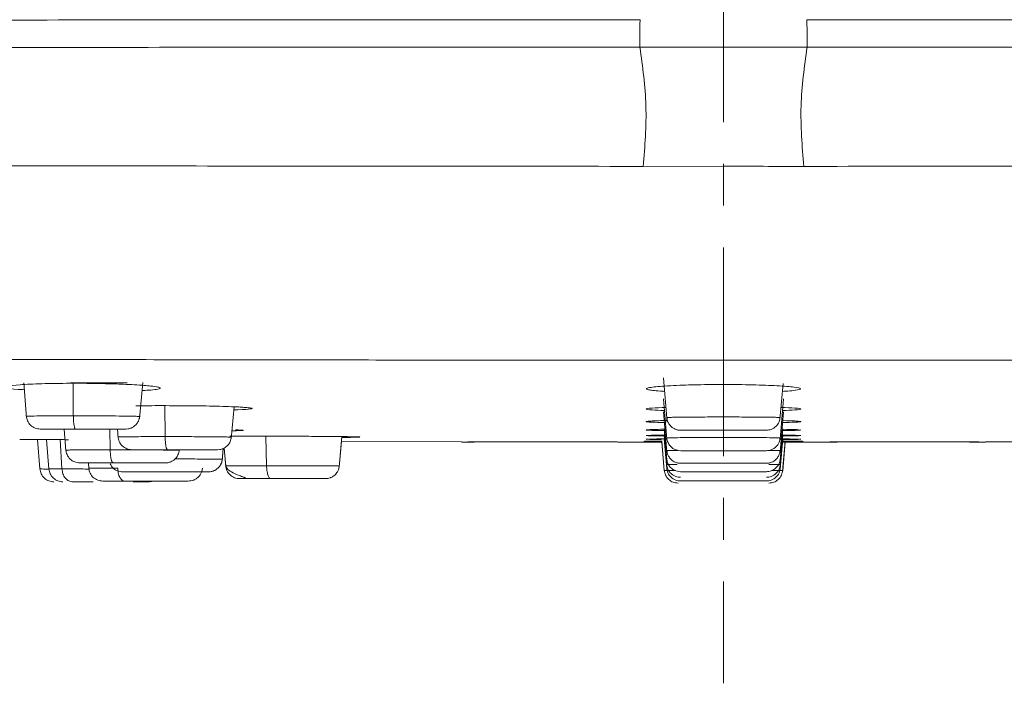
# Model space of a CAD drawing. Units: millimetres. Extents: x 995 to 2570, y 367 to 2930.
# Drawn here: x 2063 to 2099, y 1599 to 1623 of the extents above; entities that cross this region are included whole.
import ezdxf

# ---------------------------------------------------------------- set-up
doc = ezdxf.new("R2010")
doc.units = ezdxf.units.MM
doc.linetypes.add('CENTER', pattern=[0.6, 0.375, -0.075, 0.075, -0.075])
doc.layers.add('center line', color=7, linetype='CENTER', lineweight=15)
doc.layers.add('contour line', color=7, linetype='Continuous', lineweight=20)

msp = doc.modelspace()

# ---------------------------------------------------------------- linework, layer by layer
at = {"layer": 'center line', "lineweight": 15, "ltscale": 20}
msp.add_line((2088.681, 1686.617), (2088.681, 1598.962), dxfattribs=at)
at = {"layer": 'contour line', "linetype": 'ByBlock', "lineweight": 15, "ltscale": 2}
for p, q in [((2088.681, 1621.81), (2085.681, 1621.809)), ((2088.681, 1621.81), (2091.682, 1621.809)), ((2085.801, 1617.526), (2088.681, 1617.527)), ((2086.525, 1609.926), (2086.663, 1608.344)), ((2063.563, 1609.75), (2063.664, 1608.495)), ((2065.345, 1608.568), (2065.336, 1609.754)), ((2067.717, 1608.464), (2067.841, 1609.769)), ((2090.708, 1608.438), (2090.821, 1609.726)), ((2086.525, 1609.173), (2086.652, 1607.719)), ((2090.711, 1607.719), (2090.838, 1609.173)), ((2068.641, 1607.821), (2068.632, 1608.933)), ((2071.012, 1607.738), (2071.12, 1608.889)), ((2086.525, 1608.71), (2086.65, 1607.279)), ((2090.712, 1607.279), (2090.838, 1608.71)), ((2065.016, 1608.09), (2065.08, 1607.305)), ((2066.668, 1607.347), (2066.658, 1608.09)), ((2066.927, 1608.09), (2066.954, 1607.762)), ((2067.306, 1608.098), (2067.226, 1608.09)), ((2071.165, 1608.063), (2071.316, 1608.058)), ((2085.973, 1608.066), (2086.035, 1608.071)), ((2085.98, 1608.37), (2086.044, 1608.376)), ((2086.551, 1608.085), (2086.647, 1606.991)), ((2087.147, 1608.048), (2087.058, 1608.056)), ((2090.714, 1606.967), (2090.812, 1608.084)), ((2091.315, 1608.377), (2091.384, 1608.369)), ((2091.355, 1608.069), (2091.391, 1608.066)), ((2064.147, 1606.659), (2064.064, 1607.717)), ((2064.383, 1607.716), (2064.468, 1606.655)), ((2064.937, 1606.659), (2064.874, 1607.712)), ((2072.282, 1606.772), (2072.259, 1607.836)), ((2074.887, 1606.727), (2074.986, 1607.822)), ((2086.21, 1607.721), (2086.458, 1607.719)), ((2086.55, 1607.876), (2086.644, 1606.802)), ((2086.551, 1607.738), (2086.644, 1606.671)), ((2090.717, 1606.779), (2090.813, 1607.876)), ((2090.717, 1606.648), (2090.812, 1607.737)), ((2091.064, 1607.72), (2090.799, 1607.718)), ((2070.6, 1607.355), (2070.52, 1607.347)), ((2070.688, 1606.952), (2070.728, 1607.394)), ((2070.69, 1606.976), (2070.728, 1607.394)), ((2070.759, 1607.411), (2070.817, 1606.731)), ((2070.759, 1607.411), (2070.815, 1606.759)), ((2074.887, 1606.728), (2074.97, 1607.645)), ((2079.28, 1607.628), (2074.97, 1607.645)), ((2079.28, 1607.625), (2079.557, 1607.624)), ((2086.466, 1607.626), (2084.864, 1607.628)), ((2086.464, 1607.656), (2086.557, 1606.593)), ((2086.466, 1607.626), (2086.557, 1606.593)), ((2090.804, 1606.571), (2090.899, 1607.656)), ((2090.806, 1606.593), (2090.897, 1607.626)), ((2090.858, 1607.626), (2092.499, 1607.628)), ((2097.806, 1607.624), (2098.083, 1607.625)), ((2098.083, 1607.628), (2102.393, 1607.645)), ((2087.146, 1607.316), (2087.057, 1607.324)), ((2065.885, 1606.877), (2065.902, 1606.677)), ((2068.733, 1606.885), (2068.649, 1606.877)), ((2087.145, 1606.863), (2087.059, 1606.871)), ((2090.304, 1606.871), (2090.218, 1606.863)), ((2071.379, 1606.312), (2071.313, 1606.311)), ((2087.144, 1606.561), (2086.971, 1606.594))]:
    msp.add_line(p, q, dxfattribs=at)
for points, knots in [([(1995.041, 1622.739), (1995.06, 1622.74), (1995.099, 1622.742), (1995.523, 1622.753), (1996.291, 1622.763), (1997.394, 1622.768), (1998.658, 1622.771), (2000.436, 1622.77), (2002.577, 1622.768), (2004.945, 1622.764), (2007.253, 1622.761), (2010.083, 1622.757), (2013.541, 1622.753), (2017.705, 1622.751), (2022.561, 1622.75), (2028.028, 1622.751), (2034.585, 1622.754), (2042.22, 1622.76), (2050.794, 1622.768), (2060.929, 1622.778), (2072.58, 1622.789), (2081.321, 1622.792), (2085.687, 1622.793)], [0, 0, 0, 0, 0.093231, 0.18647, 0.279729, 0.334617, 0.389466, 0.444359, 0.499486, 0.530757, 0.561938, 0.593207, 0.624744, 0.656224, 0.687706, 0.718969, 0.750459, 0.792079, 0.833742, 0.875506, 0.937809, 1, 1, 1, 1]), ([(2085.681, 1621.809), (2085.682, 1621.922), (2085.682, 1622.152), (2085.683, 1622.462), (2085.685, 1622.694), (2085.686, 1622.76), (2085.687, 1622.793)], [0, 0, 0, 0, 0.243789, 0.500002, 0.756213, 1, 1, 1, 1]), ([(2091.682, 1621.809), (2091.681, 1621.922), (2091.681, 1622.153), (2091.68, 1622.461), (2091.678, 1622.697), (2091.677, 1622.762), (2091.676, 1622.793)], [0, 0, 0, 0, 0.2423251, 0.5000018, 0.7576775, 1, 1, 1, 1]), ([(2182.322, 1622.739), (2182.302, 1622.74), (2182.264, 1622.742), (2181.84, 1622.753), (2181.072, 1622.763), (2179.969, 1622.768), (2178.705, 1622.771), (2176.927, 1622.77), (2174.786, 1622.768), (2172.418, 1622.764), (2170.109, 1622.761), (2167.28, 1622.757), (2163.822, 1622.753), (2159.658, 1622.751), (2154.802, 1622.75), (2149.335, 1622.751), (2142.778, 1622.754), (2135.143, 1622.76), (2126.569, 1622.768), (2116.434, 1622.778), (2104.783, 1622.789), (2096.042, 1622.792), (2091.676, 1622.793)], [0, 0, 0, 0, 0.093231, 0.18647, 0.279729, 0.334617, 0.389466, 0.444359, 0.499486, 0.530757, 0.561938, 0.593207, 0.624744, 0.656224, 0.687706, 0.718969, 0.750459, 0.792079, 0.833742, 0.875506, 0.937809, 1, 1, 1, 1]), ([(2085.681, 1621.809), (2081.305, 1621.808), (2072.535, 1621.805), (2060.835, 1621.792), (2050.634, 1621.78), (2041.975, 1621.771), (2034.243, 1621.764), (2027.581, 1621.76), (2022.015, 1621.758), (2017.069, 1621.759), (2012.834, 1621.763), (2009.327, 1621.767), (2006.465, 1621.771), (2004.137, 1621.775), (2001.604, 1621.78), (1999.292, 1621.783), (1997.409, 1621.782), (1996.13, 1621.779), (1995.271, 1621.772), (1994.714, 1621.764), (1994.381, 1621.756), (1994.204, 1621.75), (1994.187, 1621.749), (1994.179, 1621.749)], [0, 0, 0, 0, 0.06195, 0.124119, 0.1659, 0.207677, 0.249572, 0.281376, 0.31302, 0.344903, 0.376742, 0.408557, 0.440013, 0.471302, 0.502617, 0.565183, 0.627371, 0.689468, 0.75159, 0.813738, 0.875845, 0.937927, 1, 1, 1, 1]), ([(2085.681, 1621.809), (2085.779, 1621.106), (2085.975, 1619.682), (2085.859, 1618.25), (2085.801, 1617.526)], [0, 0, 0, 0, 0.494609, 1, 1, 1, 1]), ([(2091.682, 1621.809), (2091.584, 1621.106), (2091.388, 1619.682), (2091.504, 1618.25), (2091.562, 1617.526)], [0, 0, 0, 0, 0.494609, 1, 1, 1, 1]), ([(2091.682, 1621.809), (2096.058, 1621.808), (2104.828, 1621.805), (2116.528, 1621.792), (2126.728, 1621.78), (2135.387, 1621.771), (2143.12, 1621.764), (2149.782, 1621.76), (2155.348, 1621.758), (2160.294, 1621.76), (2164.529, 1621.763), (2168.036, 1621.767), (2170.898, 1621.771), (2173.226, 1621.775), (2175.759, 1621.78), (2178.071, 1621.783), (2179.954, 1621.782), (2181.233, 1621.779), (2182.092, 1621.772), (2182.649, 1621.764), (2182.982, 1621.756), (2183.158, 1621.75), (2183.176, 1621.749), (2183.184, 1621.749)], [0, 0, 0, 0, 0.0619503, 0.1241194, 0.1658916, 0.2076777, 0.2495717, 0.2813764, 0.3130202, 0.3449033, 0.3767419, 0.4085566, 0.4400132, 0.4713017, 0.5026164, 0.5651833, 0.6273706, 0.6894681, 0.7515896, 0.8137383, 0.8758447, 0.937927, 1, 1, 1, 1]), ([(1994.179, 1617.281), (1994.186, 1617.281), (1994.202, 1617.281), (1994.364, 1617.281), (1994.667, 1617.283), (1995.171, 1617.287), (1995.945, 1617.296), (1997.095, 1617.313), (1998.786, 1617.34), (2000.864, 1617.376), (2003.159, 1617.415), (2005.307, 1617.449), (2008.004, 1617.487), (2011.42, 1617.526), (2015.723, 1617.561), (2020.96, 1617.587), (2026.978, 1617.598), (2033.453, 1617.597), (2040.101, 1617.589), (2046.766, 1617.579), (2053.403, 1617.566), (2062.129, 1617.551), (2072.929, 1617.532), (2081.532, 1617.528), (2085.801, 1617.526)], [0, 0, 0, 0, 0.0594837, 0.1190451, 0.1787204, 0.238569, 0.2986143, 0.3589122, 0.4197039, 0.4815283, 0.5129787, 0.5447719, 0.5771935, 0.6106969, 0.6451614, 0.6802683, 0.7152398, 0.7496177, 0.7828546, 0.8151807, 0.8469799, 0.8782996, 0.9396193, 1, 1, 1, 1]), ([(2183.184, 1617.281), (2183.176, 1617.281), (2183.161, 1617.281), (2182.999, 1617.281), (2182.696, 1617.283), (2182.192, 1617.287), (2181.418, 1617.296), (2180.268, 1617.313), (2178.577, 1617.34), (2176.499, 1617.376), (2174.204, 1617.415), (2172.056, 1617.449), (2169.359, 1617.487), (2165.942, 1617.526), (2161.64, 1617.561), (2156.403, 1617.587), (2150.385, 1617.598), (2143.91, 1617.597), (2137.262, 1617.589), (2130.597, 1617.578), (2123.96, 1617.567), (2115.234, 1617.551), (2104.434, 1617.532), (2095.831, 1617.528), (2091.562, 1617.526)], [0, 0, 0, 0, 0.059484, 0.119045, 0.178721, 0.238569, 0.298615, 0.358912, 0.419704, 0.481529, 0.512979, 0.544772, 0.577194, 0.610697, 0.645162, 0.680269, 0.71524, 0.749618, 0.782855, 0.815181, 0.846979, 0.8783, 0.939619, 1, 1, 1, 1]), ([(2091.562, 1617.526), (2091.082, 1617.526), (2090.122, 1617.527), (2089.161, 1617.527), (2088.681, 1617.527)], [0, 0, 0, 0, 0.500209, 1, 1, 1, 1]), ([(2000.209, 1610.348), (2000.218, 1610.348), (2000.234, 1610.348), (2000.401, 1610.348), (2000.715, 1610.349), (2001.239, 1610.353), (2002.043, 1610.361), (2003.238, 1610.377), (2004.99, 1610.403), (2007.136, 1610.437), (2009.491, 1610.475), (2011.661, 1610.507), (2014.344, 1610.544), (2017.668, 1610.58), (2021.754, 1610.612), (2026.605, 1610.632), (2032.106, 1610.639), (2038.669, 1610.635), (2046.236, 1610.622), (2054.665, 1610.607), (2063.165, 1610.591), (2071.678, 1610.579), (2080.182, 1610.565), (2085.849, 1610.568), (2088.681, 1610.569)], [0, 0, 0, 0, 0.062107, 0.124223, 0.186363, 0.248549, 0.310743, 0.37291, 0.435145, 0.497707, 0.529027, 0.560272, 0.591613, 0.623339, 0.655042, 0.686893, 0.718562, 0.750277, 0.792076, 0.833891, 0.875636, 0.917152, 0.9586, 1, 1, 1, 1]), ([(2177.154, 1610.348), (2177.145, 1610.348), (2177.129, 1610.348), (2176.962, 1610.348), (2176.648, 1610.349), (2176.124, 1610.353), (2175.32, 1610.361), (2174.125, 1610.377), (2172.373, 1610.403), (2170.226, 1610.437), (2167.872, 1610.475), (2165.702, 1610.507), (2163.019, 1610.544), (2159.695, 1610.58), (2155.609, 1610.612), (2150.758, 1610.632), (2145.257, 1610.639), (2138.694, 1610.635), (2131.127, 1610.622), (2122.698, 1610.607), (2114.198, 1610.591), (2105.685, 1610.579), (2097.181, 1610.565), (2091.514, 1610.568), (2088.681, 1610.569)], [0, 0, 0, 0, 0.062107, 0.124223, 0.186363, 0.248549, 0.310743, 0.37291, 0.435145, 0.497707, 0.529027, 0.560272, 0.591613, 0.623339, 0.655042, 0.686893, 0.718562, 0.750277, 0.792076, 0.833891, 0.875636, 0.917152, 0.9586, 1, 1, 1, 1]), ([(2065.228, 1609.736), (2064.878, 1609.732), (2064.178, 1609.725), (2063.381, 1609.686), (2062.925, 1609.632), (2062.915, 1609.573), (2063.167, 1609.528), (2063.505, 1609.509), (2063.583, 1609.505)], [0, 0, 0, 0, 0.188608, 0.377214, 0.565862, 0.754555, 0.94326, 1, 1, 1, 1]), ([(2067.813, 1609.475), (2067.891, 1609.479), (2068.114, 1609.491), (2068.362, 1609.518), (2068.491, 1609.551), (2068.458, 1609.581), (2068.355, 1609.608), (2068.178, 1609.633), (2067.783, 1609.669), (2067.374, 1609.693), (2066.937, 1609.71), (2066.619, 1609.72), (2066.199, 1609.729), (2065.85, 1609.734), (2065.536, 1609.736), (2065.373, 1609.736), (2065.228, 1609.736)], [0, 0, 0, 0, 0.0532331, 0.1514652, 0.2685792, 0.348995, 0.3925499, 0.4925315, 0.5582742, 0.7070934, 0.7338753, 0.7797609, 0.8605295, 0.9267553, 0.9352118, 1, 1, 1, 1]), ([(2065.249, 1609.754), (2065.462, 1609.754), (2065.882, 1609.755), (2066.491, 1609.751), (2066.967, 1609.746), (2067.196, 1609.748), (2067.278, 1609.748)], [0, 0, 0, 0, 0.292239, 0.575338, 0.84847, 1, 1, 1, 1]), ([(2088.681, 1609.692), (2088.313, 1609.69), (2087.807, 1609.687), (2087.326, 1609.672), (2087.169, 1609.666), (2087.126, 1609.664), (2086.956, 1609.658), (2086.664, 1609.643), (2086.312, 1609.618), (2086.043, 1609.587), (2085.917, 1609.557), (2085.904, 1609.525), (2085.992, 1609.499), (2086.2, 1609.472), (2086.4, 1609.456), (2086.535, 1609.447), (2086.556, 1609.446), (2086.567, 1609.446)], [0, 0, 0, 0, 0.174743, 0.239854, 0.257314, 0.263791, 0.264689, 0.355751, 0.446138, 0.536534, 0.647691, 0.715328, 0.817432, 0.893521, 0.984339, 0.992546, 1, 1, 1, 1]), ([(2088.681, 1609.692), (2089.037, 1609.69), (2089.743, 1609.685), (2090.654, 1609.649), (2091.288, 1609.599), (2091.524, 1609.539), (2091.348, 1609.491), (2091.053, 1609.461), (2090.863, 1609.451), (2090.796, 1609.447)], [0, 0, 0, 0, 0.169971, 0.336813, 0.510832, 0.686699, 0.861631, 0.951211, 1, 1, 1, 1]), ([(2068.525, 1608.933), (2068.364, 1608.933), (2068.036, 1608.932), (2067.743, 1608.928), (2067.594, 1608.926)], [0, 0, 0, 0, 0.48775, 1, 1, 1, 1]), ([(2071.503, 1608.867), (2071.454, 1608.871), (2071.294, 1608.888), (2070.621, 1608.911), (2069.622, 1608.931), (2068.89, 1608.932), (2068.525, 1608.933)], [0, 0, 0, 0, 0.12515, 0.416854, 0.708496, 1, 1, 1, 1]), ([(2071.11, 1608.782), (2071.159, 1608.783), (2071.477, 1608.79), (2071.735, 1608.814), (2071.827, 1608.843), (2071.589, 1608.86), (2071.503, 1608.867)], [0, 0, 0, 0, 0.066052, 0.429295, 0.79257, 1, 1, 1, 1]), ([(2071.503, 1608.868), (2071.582, 1608.86), (2071.682, 1608.85), (2071.662, 1608.854), (2071.658, 1608.855)], [0, 0, 0, 0, 0.801722, 1, 1, 1, 1]), ([(2086.617, 1608.869), (2086.431, 1608.861), (2086.019, 1608.844), (2085.851, 1608.812), (2086.01, 1608.781), (2086.397, 1608.766), (2086.561, 1608.76)], [0, 0, 0, 0, 0.232252, 0.513302, 0.794327, 1, 1, 1, 1]), ([(2090.746, 1608.869), (2090.932, 1608.861), (2091.343, 1608.844), (2091.511, 1608.812), (2091.352, 1608.781), (2090.965, 1608.766), (2090.802, 1608.76)], [0, 0, 0, 0, 0.232122, 0.513411, 0.794667, 1, 1, 1, 1]), ([(2063.658, 1608.572), (2063.667, 1608.511), (2063.685, 1608.384), (2063.802, 1608.222), (2063.968, 1608.11), (2064.096, 1608.097), (2064.157, 1608.09)], [0, 0, 0, 0, 0.240233, 0.499537, 0.759103, 1, 1, 1, 1]), ([(2065.345, 1608.568), (2065.104, 1608.568), (2064.728, 1608.567), (2064.302, 1608.565), (2063.968, 1608.561), (2063.751, 1608.557), (2063.654, 1608.553), (2063.669, 1608.551), (2063.672, 1608.55)], [0, 0, 0, 0, 0.262696, 0.409585, 0.562099, 0.793511, 0.947125, 1, 1, 1, 1]), ([(2067.711, 1608.543), (2067.711, 1608.544), (2067.709, 1608.547), (2067.571, 1608.551), (2067.306, 1608.557), (2066.936, 1608.561), (2066.496, 1608.565), (2065.985, 1608.567), (2065.595, 1608.568), (2065.345, 1608.568)], [0, 0, 0, 0, 0.0988703, 0.2414809, 0.3645526, 0.5497288, 0.6720342, 0.7897245, 1, 1, 1, 1]), ([(2065.43, 1608.09), (2065.42, 1608.096), (2065.398, 1608.11), (2065.37, 1608.22), (2065.35, 1608.381), (2065.347, 1608.507), (2065.346, 1608.568)], [0, 0, 0, 0, 0.240693, 0.500031, 0.759352, 1, 1, 1, 1]), ([(2067.315, 1608.098), (2067.351, 1608.107), (2067.417, 1608.123), (2067.518, 1608.179), (2067.611, 1608.261), (2067.699, 1608.395), (2067.716, 1608.507), (2067.726, 1608.572)], [0, 0, 0, 0, 0.161462, 0.302653, 0.507967, 0.708673, 1, 1, 1, 1]), ([(2086.647, 1608.531), (2086.657, 1608.465), (2086.674, 1608.354), (2086.762, 1608.22), (2086.855, 1608.137), (2086.956, 1608.081), (2087.022, 1608.065), (2087.058, 1608.056)], [0, 0, 0, 0, 0.291557, 0.492422, 0.697765, 0.838807, 1, 1, 1, 1]), ([(2088.681, 1608.526), (2088.421, 1608.526), (2088.025, 1608.526), (2087.553, 1608.523), (2087.167, 1608.519), (2086.871, 1608.515), (2086.683, 1608.51), (2086.661, 1608.506), (2086.649, 1608.504)], [0, 0, 0, 0, 0.244367, 0.370924, 0.500042, 0.710309, 0.845625, 1, 1, 1, 1]), ([(2088.681, 1608.526), (2088.936, 1608.526), (2089.329, 1608.526), (2089.803, 1608.523), (2090.191, 1608.519), (2090.489, 1608.516), (2090.68, 1608.51), (2090.702, 1608.506), (2090.714, 1608.504)], [0, 0, 0, 0, 0.238403, 0.368256, 0.499628, 0.706668, 0.842953, 1, 1, 1, 1]), ([(2090.216, 1608.048), (2090.278, 1608.055), (2090.406, 1608.069), (2090.572, 1608.18), (2090.688, 1608.342), (2090.707, 1608.469), (2090.715, 1608.53)], [0, 0, 0, 0, 0.240898, 0.500463, 0.759766, 1, 1, 1, 1]), ([(2065.43, 1608.09), (2065.289, 1608.09), (2064.97, 1608.09), (2064.61, 1608.09), (2064.361, 1608.09), (2064.222, 1608.09), (2064.151, 1608.09), (2064.164, 1608.09), (2064.166, 1608.09)], [0, 0, 0, 0, 0.203238, 0.460238, 0.616857, 0.773724, 0.949094, 1, 1, 1, 1]), ([(2067.217, 1608.09), (2067.216, 1608.09), (2067.214, 1608.09), (2067.109, 1608.09), (2066.922, 1608.09), (2066.678, 1608.09), (2066.336, 1608.09), (2065.904, 1608.09), (2065.575, 1608.09), (2065.43, 1608.09)], [0, 0, 0, 0, 0.096115, 0.237049, 0.378192, 0.504055, 0.630129, 0.83667, 1, 1, 1, 1]), ([(2071.039, 1608.029), (2071.044, 1608.029), (2071.29, 1608.032), (2071.438, 1608.042), (2071.475, 1608.053), (2071.232, 1608.06), (2071.165, 1608.062)], [0, 0, 0, 0, 0.008057, 0.423703, 0.839376, 1, 1, 1, 1]), ([(2086.044, 1608.375), (2085.985, 1608.37), (2085.834, 1608.358), (2086.017, 1608.341), (2086.398, 1608.331), (2086.559, 1608.327)], [0, 0, 0, 0, 0.270356, 0.692457, 1, 1, 1, 1]), ([(2086.035, 1608.071), (2086.007, 1608.07), (2085.91, 1608.066), (2085.892, 1608.058), (2086.007, 1608.047), (2086.393, 1608.04), (2086.555, 1608.038)], [0, 0, 0, 0, 0.086073, 0.290589, 0.703079, 1, 1, 1, 1]), ([(2086.62, 1608.086), (2086.618, 1608.086), (2086.467, 1608.084), (2086.229, 1608.079), (2086.103, 1608.074), (2086.035, 1608.071)], [0, 0, 0, 0, 0.006354, 0.469432, 1, 1, 1, 1]), ([(2086.678, 1608.4), (2086.449, 1608.395), (2086.13, 1608.387), (2086.063, 1608.377), (2086.044, 1608.375)], [0, 0, 0, 0, 0.721048, 1, 1, 1, 1]), ([(2088.681, 1608.048), (2088.536, 1608.048), (2088.207, 1608.048), (2087.806, 1608.048), (2087.506, 1608.048), (2087.31, 1608.048), (2087.173, 1608.048), (2087.156, 1608.048), (2087.147, 1608.048)], [0, 0, 0, 0, 0.180698, 0.409201, 0.548448, 0.687928, 0.843848, 1, 1, 1, 1]), ([(2090.216, 1608.048), (2090.207, 1608.048), (2090.19, 1608.048), (2090.053, 1608.048), (2089.857, 1608.048), (2089.558, 1608.048), (2089.156, 1608.048), (2088.827, 1608.048), (2088.682, 1608.048)], [0, 0, 0, 0, 0.155686, 0.311864, 0.451153, 0.590662, 0.819237, 1, 1, 1, 1]), ([(2091.315, 1608.375), (2091.376, 1608.37), (2091.53, 1608.359), (2091.346, 1608.341), (2090.965, 1608.331), (2090.804, 1608.327)], [0, 0, 0, 0, 0.275403, 0.694558, 1, 1, 1, 1]), ([(2091.455, 1608.061), (2091.425, 1608.056), (2091.371, 1608.047), (2090.977, 1608.04), (2090.808, 1608.037)], [0, 0, 0, 0, 0.571146, 1, 1, 1, 1]), ([(2090.81, 1608.396), (2090.986, 1608.392), (2091.246, 1608.386), (2091.298, 1608.378), (2091.315, 1608.375)], [0, 0, 0, 0, 0.677306, 1, 1, 1, 1]), ([(2090.831, 1608.084), (2090.994, 1608.081), (2091.28, 1608.076), (2091.332, 1608.07), (2091.355, 1608.068)], [0, 0, 0, 0, 0.571628, 1, 1, 1, 1]), ([(2063.793, 1607.72), (2063.693, 1607.721), (2063.459, 1607.723), (2063.434, 1607.723), (2063.42, 1607.723)], [0, 0, 0, 0, 0.4278167, 1, 1, 1, 1]), ([(2063.756, 1607.72), (2063.818, 1607.72), (2063.906, 1607.719), (2064.199, 1607.716), (2064.286, 1607.715)], [0, 0, 0, 0, 0.703336, 1, 1, 1, 1]), ([(2064.377, 1607.716), (2064.259, 1607.717), (2064.029, 1607.719), (2063.775, 1607.721), (2063.774, 1607.721), (2063.774, 1607.72)], [0, 0, 0, 0, 0.303748, 0.594365, 1, 1, 1, 1]), ([(2065.171, 1607.71), (2065.09, 1607.711), (2064.975, 1607.712), (2064.698, 1607.714), (2064.525, 1607.715), (2064.377, 1607.716)], [0, 0, 0, 0, 0.2654042, 0.3723419, 1, 1, 1, 1]), ([(2066.949, 1607.825), (2066.958, 1607.765), (2066.977, 1607.638), (2067.094, 1607.478), (2067.26, 1607.368), (2067.387, 1607.354), (2067.448, 1607.347)], [0, 0, 0, 0, 0.240354, 0.499554, 0.759005, 1, 1, 1, 1]), ([(2068.641, 1607.821), (2068.4, 1607.821), (2068.023, 1607.821), (2067.597, 1607.818), (2067.261, 1607.816), (2067.042, 1607.812), (2066.946, 1607.809), (2066.96, 1607.807), (2066.963, 1607.807)], [0, 0, 0, 0, 0.262294, 0.409053, 0.561513, 0.792915, 0.946234, 1, 1, 1, 1]), ([(2071.005, 1607.801), (2071.004, 1607.802), (2071.004, 1607.804), (2070.867, 1607.808), (2070.603, 1607.812), (2070.233, 1607.816), (2069.793, 1607.818), (2069.282, 1607.821), (2068.892, 1607.821), (2068.641, 1607.821)], [0, 0, 0, 0, 0.097788, 0.240138, 0.363238, 0.549208, 0.67132, 0.78909, 1, 1, 1, 1]), ([(2068.725, 1607.347), (2068.715, 1607.354), (2068.694, 1607.367), (2068.666, 1607.476), (2068.647, 1607.635), (2068.643, 1607.761), (2068.642, 1607.821)], [0, 0, 0, 0, 0.240792, 0.50002, 0.759237, 1, 1, 1, 1]), ([(2070.609, 1607.355), (2070.644, 1607.364), (2070.71, 1607.38), (2070.811, 1607.435), (2070.903, 1607.517), (2070.992, 1607.65), (2071.009, 1607.76), (2071.02, 1607.825)], [0, 0, 0, 0, 0.161521, 0.302687, 0.507893, 0.70854, 1, 1, 1, 1]), ([(2072.079, 1607.836), (2071.722, 1607.836), (2071.289, 1607.836), (2071.017, 1607.834), (2070.968, 1607.833)], [0, 0, 0, 0, 0.823037, 1, 1, 1, 1]), ([(2074.983, 1607.792), (2075.091, 1607.793), (2075.315, 1607.795), (2075.527, 1607.799), (2075.67, 1607.804), (2075.585, 1607.812), (2075.174, 1607.82), (2074.671, 1607.825), (2074.2, 1607.829), (2073.674, 1607.832), (2072.956, 1607.835), (2072.425, 1607.836), (2072.079, 1607.836)], [0, 0, 0, 0, 0.076183, 0.157256, 0.236645, 0.384121, 0.531597, 0.610986, 0.69206, 0.773134, 0.852523, 1, 1, 1, 1]), ([(2072.083, 1607.836), (2072.28, 1607.836), (2072.653, 1607.836), (2073.304, 1607.834), (2073.942, 1607.831), (2074.538, 1607.827), (2075.018, 1607.822), (2075.374, 1607.817), (2075.556, 1607.809), (2075.556, 1607.812), (2075.556, 1607.812)], [0, 0, 0, 0, 0.12882, 0.243684, 0.413665, 0.54729, 0.684483, 0.832566, 0.985087, 1, 1, 1, 1]), ([(2085.939, 1607.73), (2085.924, 1607.729), (2085.885, 1607.727), (2085.958, 1607.724), (2086.127, 1607.722), (2086.21, 1607.721)], [0, 0, 0, 0, 0.2585716, 0.6390235, 1, 1, 1, 1]), ([(2086.57, 1607.875), (2086.449, 1607.874), (2086.193, 1607.871), (2085.964, 1607.865), (2085.876, 1607.859), (2085.964, 1607.853), (2086.189, 1607.848), (2086.439, 1607.845), (2086.553, 1607.844)], [0, 0, 0, 0, 0.153446, 0.325945, 0.503753, 0.68156, 0.854059, 1, 1, 1, 1]), ([(2086.659, 1607.738), (2086.617, 1607.738), (2086.427, 1607.737), (2086.173, 1607.735), (2086.066, 1607.733), (2086.01, 1607.731)], [0, 0, 0, 0, 0.118488, 0.543199, 1, 1, 1, 1]), ([(2086.646, 1607.794), (2086.656, 1607.729), (2086.674, 1607.618), (2086.762, 1607.486), (2086.855, 1607.404), (2086.956, 1607.349), (2087.022, 1607.332), (2087.057, 1607.324)], [0, 0, 0, 0, 0.291698, 0.492511, 0.697747, 0.838758, 1, 1, 1, 1]), ([(2088.681, 1607.79), (2088.432, 1607.789), (2088.043, 1607.789), (2087.567, 1607.787), (2087.174, 1607.784), (2086.874, 1607.781), (2086.682, 1607.776), (2086.66, 1607.774), (2086.648, 1607.772)], [0, 0, 0, 0, 0.233456, 0.364079, 0.499777, 0.705737, 0.842199, 1, 1, 1, 1]), ([(2088.681, 1607.79), (2088.936, 1607.79), (2089.33, 1607.789), (2089.804, 1607.787), (2090.191, 1607.784), (2090.495, 1607.781), (2090.669, 1607.777), (2090.736, 1607.774), (2090.715, 1607.772), (2090.715, 1607.772)], [0, 0, 0, 0, 0.238249, 0.368039, 0.499374, 0.706194, 0.842384, 0.999466, 1, 1, 1, 1]), ([(2090.217, 1607.316), (2090.279, 1607.322), (2090.406, 1607.336), (2090.572, 1607.446), (2090.688, 1607.607), (2090.708, 1607.733), (2090.717, 1607.794)], [0, 0, 0, 0, 0.240995, 0.500448, 0.759647, 1, 1, 1, 1]), ([(2090.793, 1607.875), (2090.914, 1607.874), (2091.17, 1607.871), (2091.399, 1607.865), (2091.487, 1607.859), (2091.399, 1607.853), (2091.174, 1607.848), (2090.924, 1607.845), (2090.81, 1607.844)], [0, 0, 0, 0, 0.153447, 0.325946, 0.503753, 0.68156, 0.854058, 1, 1, 1, 1]), ([(2090.801, 1607.738), (2090.97, 1607.736), (2091.298, 1607.734), (2091.357, 1607.731), (2091.385, 1607.73)], [0, 0, 0, 0, 0.516338, 1, 1, 1, 1]), ([(2091.457, 1607.728), (2091.439, 1607.726), (2091.417, 1607.723), (2091.133, 1607.721), (2091.064, 1607.72)], [0, 0, 0, 0, 0.758704, 1, 1, 1, 1]), ([(2066.668, 1607.347), (2066.487, 1607.346), (2066.076, 1607.346), (2065.624, 1607.344), (2065.311, 1607.342), (2065.142, 1607.339), (2065.063, 1607.337), (2065.082, 1607.336), (2065.084, 1607.336)], [0, 0, 0, 0, 0.206735, 0.470584, 0.62632, 0.796381, 0.977851, 1, 1, 1, 1]), ([(2065.077, 1607.351), (2065.086, 1607.29), (2065.106, 1607.165), (2065.223, 1607.006), (2065.388, 1606.897), (2065.515, 1606.884), (2065.576, 1606.877)], [0, 0, 0, 0, 0.240473, 0.499568, 0.758907, 1, 1, 1, 1]), ([(2069.142, 1607.331), (2069.135, 1607.332), (2069.12, 1607.334), (2068.944, 1607.337), (2068.669, 1607.339), (2068.323, 1607.342), (2067.855, 1607.344), (2067.284, 1607.346), (2066.856, 1607.346), (2066.668, 1607.347)], [0, 0, 0, 0, 0.123227, 0.26455, 0.400847, 0.52865, 0.645756, 0.844306, 1, 1, 1, 1]), ([(2066.777, 1606.877), (2066.764, 1606.884), (2066.737, 1606.897), (2066.701, 1607.004), (2066.675, 1607.162), (2066.671, 1607.286), (2066.669, 1607.347)], [0, 0, 0, 0, 0.240892, 0.500011, 0.759124, 1, 1, 1, 1]), ([(2068.725, 1607.347), (2068.584, 1607.347), (2068.265, 1607.347), (2067.904, 1607.347), (2067.654, 1607.347), (2067.514, 1607.347), (2067.443, 1607.347), (2067.455, 1607.347), (2067.458, 1607.347)], [0, 0, 0, 0, 0.202584, 0.458785, 0.614933, 0.771328, 0.946182, 1, 1, 1, 1]), ([(2070.51, 1607.347), (2070.51, 1607.347), (2070.508, 1607.347), (2070.404, 1607.347), (2070.218, 1607.347), (2069.974, 1607.347), (2069.632, 1607.347), (2069.2, 1607.347), (2068.871, 1607.347), (2068.725, 1607.347)], [0, 0, 0, 0, 0.094896, 0.236034, 0.377383, 0.503421, 0.62967, 0.836476, 1, 1, 1, 1]), ([(2068.739, 1606.885), (2068.774, 1606.894), (2068.84, 1606.91), (2068.94, 1606.964), (2069.032, 1607.045), (2069.121, 1607.176), (2069.139, 1607.286), (2069.15, 1607.351)], [0, 0, 0, 0, 0.161479, 0.302564, 0.507675, 0.708324, 1, 1, 1, 1]), ([(2084.864, 1607.628), (2084.238, 1607.628), (2083.335, 1607.629), (2082.359, 1607.63), (2081.715, 1607.63), (2081.137, 1607.63), (2080.623, 1607.63), (2080.085, 1607.63), (2079.619, 1607.629), (2079.326, 1607.627), (2079.297, 1607.625), (2079.28, 1607.625)], [0, 0, 0, 0, 0.108638, 0.156817, 0.206295, 0.266963, 0.332936, 0.41079, 0.566967, 0.758462, 1, 1, 1, 1]), ([(2079.557, 1607.624), (2079.576, 1607.625), (2079.609, 1607.627), (2079.941, 1607.629), (2080.533, 1607.63), (2081.393, 1607.63), (2082.619, 1607.629), (2084.226, 1607.628), (2085.571, 1607.627), (2086.353, 1607.626), (2086.466, 1607.626)], [0, 0, 0, 0, 0.23865, 0.428288, 0.577001, 0.695366, 0.788325, 0.878518, 0.982332, 1, 1, 1, 1]), ([(2085.882, 1607.652), (2085.853, 1607.652), (2085.771, 1607.651), (2085.871, 1607.65), (2085.936, 1607.649)], [0, 0, 0, 0, 0.3534181, 1, 1, 1, 1]), ([(2086.477, 1607.656), (2086.306, 1607.656), (2085.965, 1607.654), (2085.91, 1607.653), (2085.882, 1607.652)], [0, 0, 0, 0, 0.502083, 1, 1, 1, 1]), ([(2085.936, 1607.649), (2085.957, 1607.649), (2086.011, 1607.648), (2086.302, 1607.647), (2086.478, 1607.646)], [0, 0, 0, 0, 0.393727, 1, 1, 1, 1]), ([(2090.791, 1607.626), (2090.879, 1607.626), (2091.399, 1607.626), (2092.489, 1607.627), (2093.986, 1607.629), (2095.098, 1607.63), (2095.789, 1607.63), (2096.31, 1607.63), (2096.735, 1607.63), (2097.03, 1607.629), (2097.24, 1607.629), (2097.451, 1607.628), (2097.635, 1607.627), (2097.747, 1607.626), (2097.805, 1607.625), (2097.805, 1607.625), (2097.806, 1607.624)], [0, 0, 0, 0, 0.0136153, 0.080625, 0.1702925, 0.2571801, 0.3040208, 0.3575778, 0.4327843, 0.49193, 0.5440151, 0.5999443, 0.7046529, 0.8317369, 0.9160171, 1, 1, 1, 1]), ([(2090.794, 1607.657), (2091.003, 1607.656), (2091.385, 1607.655), (2091.451, 1607.653), (2091.481, 1607.652)], [0, 0, 0, 0, 0.549152, 1, 1, 1, 1]), ([(2091.427, 1607.649), (2091.406, 1607.649), (2091.353, 1607.648), (2091.069, 1607.647), (2090.898, 1607.646)], [0, 0, 0, 0, 0.400685, 1, 1, 1, 1]), ([(2091.481, 1607.652), (2091.51, 1607.652), (2091.592, 1607.651), (2091.492, 1607.65), (2091.427, 1607.649)], [0, 0, 0, 0, 0.353301, 1, 1, 1, 1]), ([(2092.499, 1607.628), (2093.108, 1607.628), (2094.267, 1607.629), (2095.584, 1607.63), (2096.518, 1607.63), (2097.22, 1607.63), (2097.736, 1607.629), (2098.035, 1607.627), (2098.066, 1607.625), (2098.083, 1607.625)], [0, 0, 0, 0, 0.105779, 0.201364, 0.294204, 0.40405, 0.562197, 0.756167, 1, 1, 1, 1]), ([(2097.806, 1607.624), (2097.806, 1607.624), (2097.807, 1607.625), (2097.8, 1607.625), (2097.797, 1607.625)], [0, 0, 0, 0, 0.545275, 1, 1, 1, 1]), ([(2070.692, 1607.009), (2070.692, 1607.009), (2070.713, 1607.01), (2070.639, 1607.011), (2070.46, 1607.013), (2070.166, 1607.015), (2069.811, 1607.017), (2069.422, 1607.018), (2069.137, 1607.019), (2068.993, 1607.019)], [0, 0, 0, 0, 0.002606, 0.181651, 0.361938, 0.535901, 0.69911, 0.848734, 1, 1, 1, 1]), ([(2070.03, 1606.558), (2070.102, 1606.557), (2070.211, 1606.557), (2070.27, 1606.56), (2070.319, 1606.571), (2070.348, 1606.579), (2070.382, 1606.591), (2070.465, 1606.628), (2070.565, 1606.706), (2070.664, 1606.852), (2070.683, 1606.961), (2070.694, 1607.024)], [0, 0, 0, 0, 0.3186199, 0.48236, 0.5177388, 0.5490887, 0.578914, 0.610237, 0.7543903, 0.8568482, 1, 1, 1, 1]), ([(2070.632, 1606.822), (2070.64, 1606.834), (2070.678, 1606.889), (2070.687, 1606.962), (2070.694, 1607.02)], [0, 0, 0, 0, 0.204666, 1, 1, 1, 1]), ([(2087.048, 1607.326), (2086.994, 1607.326), (2086.839, 1607.325), (2086.703, 1607.322), (2086.626, 1607.32), (2086.647, 1607.319), (2086.647, 1607.319)], [0, 0, 0, 0, 0.210149, 0.597364, 0.999055, 1, 1, 1, 1]), ([(2086.644, 1607.026), (2086.65, 1606.982), (2086.664, 1606.89), (2086.733, 1606.764), (2086.833, 1606.657), (2086.922, 1606.614), (2086.966, 1606.594)], [0, 0, 0, 0, 0.235043, 0.486449, 0.745048, 1, 1, 1, 1]), ([(2086.646, 1607.336), (2086.657, 1607.272), (2086.675, 1607.162), (2086.764, 1607.031), (2086.856, 1606.95), (2086.956, 1606.895), (2087.022, 1606.879), (2087.057, 1606.871)], [0, 0, 0, 0, 0.291836, 0.492596, 0.697727, 0.838709, 1, 1, 1, 1]), ([(2088.681, 1607.316), (2088.536, 1607.316), (2088.207, 1607.316), (2087.805, 1607.316), (2087.505, 1607.316), (2087.309, 1607.316), (2087.171, 1607.316), (2087.154, 1607.316), (2087.146, 1607.316)], [0, 0, 0, 0, 0.180668, 0.409157, 0.548409, 0.687895, 0.843832, 1, 1, 1, 1]), ([(2090.217, 1607.316), (2090.209, 1607.316), (2090.192, 1607.316), (2090.054, 1607.316), (2089.858, 1607.316), (2089.558, 1607.316), (2089.156, 1607.316), (2088.827, 1607.316), (2088.682, 1607.316)], [0, 0, 0, 0, 0.155803, 0.311985, 0.451264, 0.590763, 0.819293, 1, 1, 1, 1]), ([(2090.22, 1606.561), (2090.281, 1606.568), (2090.407, 1606.581), (2090.571, 1606.689), (2090.688, 1606.846), (2090.709, 1606.97), (2090.719, 1607.031)], [0, 0, 0, 0, 0.241195, 0.500424, 0.759414, 1, 1, 1, 1]), ([(2090.278, 1607.327), (2090.362, 1607.327), (2090.537, 1607.325), (2090.682, 1607.322), (2090.703, 1607.32), (2090.713, 1607.319)], [0, 0, 0, 0, 0.3017886, 0.6335039, 1, 1, 1, 1]), ([(2090.306, 1606.871), (2090.341, 1606.879), (2090.407, 1606.895), (2090.507, 1606.95), (2090.599, 1607.031), (2090.688, 1607.162), (2090.706, 1607.271), (2090.717, 1607.336)], [0, 0, 0, 0, 0.16129, 0.302271, 0.5074, 0.70816, 1, 1, 1, 1]), ([(2064.147, 1606.659), (2064.158, 1606.599), (2064.181, 1606.476), (2064.299, 1606.322), (2064.461, 1606.217), (2064.586, 1606.204), (2064.646, 1606.198)], [0, 0, 0, 0, 0.241095, 0.499999, 0.758903, 1, 1, 1, 1]), ([(2064.468, 1606.658), (2064.374, 1606.658), (2064.182, 1606.658), (2064.159, 1606.659), (2064.147, 1606.659)], [0, 0, 0, 0, 0.490846, 1, 1, 1, 1]), ([(2064.937, 1606.659), (2064.829, 1606.659), (2064.582, 1606.659), (2064.455, 1606.658), (2064.474, 1606.658), (2064.476, 1606.658)], [0, 0, 0, 0, 0.4114134, 0.9317572, 1, 1, 1, 1]), ([(2064.468, 1606.659), (2064.479, 1606.6), (2064.502, 1606.477), (2064.621, 1606.323), (2064.785, 1606.217), (2064.911, 1606.204), (2064.972, 1606.198)], [0, 0, 0, 0, 0.2424121, 0.5014014, 0.7596719, 1, 1, 1, 1]), ([(2065.908, 1606.658), (2065.717, 1606.658), (2065.343, 1606.659), (2065.07, 1606.659), (2064.937, 1606.659)], [0, 0, 0, 0, 0.512045, 1, 1, 1, 1]), ([(2065.321, 1606.198), (2065.275, 1606.204), (2065.179, 1606.217), (2065.054, 1606.323), (2064.964, 1606.477), (2064.946, 1606.6), (2064.938, 1606.659)], [0, 0, 0, 0, 0.241098, 0.500002, 0.758905, 1, 1, 1, 1]), ([(2066.777, 1606.877), (2066.638, 1606.877), (2066.323, 1606.877), (2065.976, 1606.877), (2065.743, 1606.877), (2065.62, 1606.877), (2065.563, 1606.877), (2065.578, 1606.877), (2065.579, 1606.877)], [0, 0, 0, 0, 0.21025, 0.476169, 0.638254, 0.800594, 0.982103, 1, 1, 1, 1]), ([(2065.901, 1606.686), (2065.912, 1606.627), (2065.935, 1606.504), (2066.053, 1606.35), (2066.216, 1606.245), (2066.341, 1606.232), (2066.402, 1606.225)], [0, 0, 0, 0, 0.241703, 0.500653, 0.75927, 1, 1, 1, 1]), ([(2066.937, 1606.686), (2066.777, 1606.686), (2066.414, 1606.686), (2066.092, 1606.685), (2065.924, 1606.684), (2065.912, 1606.684), (2065.906, 1606.684)], [0, 0, 0, 0, 0.268776, 0.608717, 0.807631, 1, 1, 1, 1]), ([(2066.663, 1606.846), (2066.697, 1606.79), (2066.764, 1606.679), (2066.933, 1606.575), (2067.057, 1606.561), (2067.117, 1606.555)], [0, 0, 0, 0, 0.341257, 0.682501, 1, 1, 1, 1]), ([(2068.65, 1606.877), (2068.643, 1606.877), (2068.631, 1606.877), (2068.501, 1606.877), (2068.298, 1606.877), (2068.042, 1606.877), (2067.688, 1606.877), (2067.249, 1606.877), (2066.922, 1606.877), (2066.777, 1606.877)], [0, 0, 0, 0, 0.130996, 0.266519, 0.402239, 0.523259, 0.644471, 0.843019, 1, 1, 1, 1]), ([(2067.182, 1606.225), (2067.153, 1606.232), (2067.091, 1606.245), (2067.011, 1606.35), (2066.954, 1606.504), (2066.942, 1606.627), (2066.937, 1606.686)], [0, 0, 0, 0, 0.241098, 0.500002, 0.758905, 1, 1, 1, 1]), ([(2069.457, 1606.225), (2069.493, 1606.226), (2069.553, 1606.228), (2069.627, 1606.245), (2069.706, 1606.277), (2069.801, 1606.333), (2069.89, 1606.428), (2069.958, 1606.554), (2069.971, 1606.642), (2069.979, 1606.69)], [0, 0, 0, 0, 0.210177, 0.35246, 0.401543, 0.52605, 0.704543, 0.837167, 1, 1, 1, 1]), ([(2070.813, 1606.776), (2070.824, 1606.717), (2070.846, 1606.593), (2070.963, 1606.438), (2071.127, 1606.331), (2071.252, 1606.318), (2071.313, 1606.311)], [0, 0, 0, 0, 0.240895, 0.499795, 0.758822, 1, 1, 1, 1]), ([(2070.814, 1606.772), (2070.83, 1606.73), (2070.861, 1606.652), (2071.048, 1606.534), (2071.238, 1606.447), (2071.377, 1606.393), (2071.446, 1606.368), (2071.489, 1606.352), (2071.513, 1606.342), (2071.53, 1606.334), (2071.54, 1606.328), (2071.545, 1606.318), (2071.49, 1606.312), (2071.401, 1606.312), (2071.383, 1606.312), (2071.379, 1606.312)], [0, 0, 0, 0, 0.227675, 0.421591, 0.565345, 0.61661, 0.65432, 0.668702, 0.680804, 0.691751, 0.703148, 0.716592, 0.779247, 0.939619, 1, 1, 1, 1]), ([(2072.282, 1606.772), (2072.067, 1606.772), (2071.618, 1606.772), (2071.187, 1606.771), (2070.947, 1606.771), (2070.832, 1606.77), (2070.824, 1606.769), (2070.82, 1606.769)], [0, 0, 0, 0, 0.263695, 0.550551, 0.703388, 0.862089, 1, 1, 1, 1]), ([(2072.422, 1606.311), (2072.405, 1606.318), (2072.37, 1606.331), (2072.325, 1606.436), (2072.292, 1606.59), (2072.285, 1606.713), (2072.282, 1606.772)], [0, 0, 0, 0, 0.241098, 0.500002, 0.758905, 1, 1, 1, 1]), ([(2074.883, 1606.767), (2074.886, 1606.767), (2074.905, 1606.767), (2074.821, 1606.768), (2074.626, 1606.769), (2074.323, 1606.77), (2073.962, 1606.771), (2073.477, 1606.771), (2072.896, 1606.772), (2072.47, 1606.772), (2072.282, 1606.772)], [0, 0, 0, 0, 0.0194318, 0.1551487, 0.2899739, 0.4204177, 0.5431707, 0.6560581, 0.8483865, 1, 1, 1, 1]), ([(2074.385, 1606.311), (2074.416, 1606.313), (2074.472, 1606.315), (2074.545, 1606.334), (2074.62, 1606.364), (2074.712, 1606.418), (2074.802, 1606.514), (2074.87, 1606.64), (2074.884, 1606.728), (2074.892, 1606.776)], [0, 0, 0, 0, 0.160657, 0.285115, 0.335709, 0.473477, 0.671523, 0.818837, 1, 1, 1, 1]), ([(2087.014, 1606.817), (2086.968, 1606.817), (2086.824, 1606.817), (2086.698, 1606.816), (2086.622, 1606.816), (2086.643, 1606.815), (2086.643, 1606.815)], [0, 0, 0, 0, 0.188488, 0.587958, 0.999692, 1, 1, 1, 1]), ([(2086.643, 1606.82), (2086.654, 1606.76), (2086.676, 1606.637), (2086.794, 1606.483), (2086.957, 1606.378), (2087.081, 1606.365), (2087.141, 1606.359)], [0, 0, 0, 0, 0.241097, 0.500001, 0.758905, 1, 1, 1, 1]), ([(2086.643, 1606.688), (2086.654, 1606.629), (2086.676, 1606.506), (2086.794, 1606.352), (2086.957, 1606.247), (2087.081, 1606.234), (2087.141, 1606.228)], [0, 0, 0, 0, 0.241097, 0.500001, 0.758905, 1, 1, 1, 1]), ([(2088.681, 1606.863), (2088.536, 1606.863), (2088.207, 1606.863), (2087.805, 1606.863), (2087.505, 1606.863), (2087.309, 1606.863), (2087.171, 1606.863), (2087.154, 1606.863), (2087.145, 1606.863)], [0, 0, 0, 0, 0.180704, 0.409209, 0.54846, 0.687931, 0.843852, 1, 1, 1, 1]), ([(2090.208, 1606.863), (2090.212, 1606.863), (2090.233, 1606.863), (2090.184, 1606.863), (2090.057, 1606.863), (2089.858, 1606.863), (2089.559, 1606.863), (2089.156, 1606.863), (2088.827, 1606.863), (2088.682, 1606.863)], [0, 0, 0, 0, 0.033558, 0.184235, 0.335132, 0.469711, 0.604502, 0.825348, 1, 1, 1, 1]), ([(2090.222, 1606.359), (2090.282, 1606.365), (2090.407, 1606.378), (2090.571, 1606.485), (2090.688, 1606.64), (2090.71, 1606.764), (2090.721, 1606.824)], [0, 0, 0, 0, 0.241296, 0.500413, 0.759298, 1, 1, 1, 1]), ([(2090.222, 1606.228), (2090.282, 1606.234), (2090.407, 1606.247), (2090.571, 1606.354), (2090.688, 1606.509), (2090.71, 1606.633), (2090.721, 1606.692)], [0, 0, 0, 0, 0.241296, 0.500413, 0.759298, 1, 1, 1, 1]), ([(2090.315, 1606.818), (2090.386, 1606.818), (2090.547, 1606.817), (2090.668, 1606.816), (2090.74, 1606.816), (2090.719, 1606.815), (2090.719, 1606.815)], [0, 0, 0, 0, 0.263442, 0.604138, 0.993428, 1, 1, 1, 1]), ([(2068.269, 1606.555), (2068.131, 1606.555), (2067.819, 1606.555), (2067.483, 1606.555), (2067.26, 1606.555), (2067.15, 1606.555), (2067.1, 1606.555), (2067.117, 1606.555), (2067.117, 1606.555)], [0, 0, 0, 0, 0.213782, 0.484184, 0.649011, 0.814098, 0.998684, 1, 1, 1, 1]), ([(2068.258, 1606.557), (2068.433, 1606.557), (2068.74, 1606.557), (2069.183, 1606.557), (2069.543, 1606.557), (2069.873, 1606.557), (2069.977, 1606.557), (2070.03, 1606.558)], [0, 0, 0, 0, 0.244304, 0.431332, 0.619844, 0.809298, 1, 1, 1, 1]), ([(2070.03, 1606.555), (2070.023, 1606.555), (2069.972, 1606.555), (2069.803, 1606.555), (2069.544, 1606.555), (2069.182, 1606.555), (2068.739, 1606.555), (2068.413, 1606.555), (2068.269, 1606.555)], [0, 0, 0, 0, 0.028546, 0.208314, 0.368596, 0.529146, 0.792104, 1, 1, 1, 1]), ([(2072.422, 1606.311), (2072.285, 1606.311), (2071.976, 1606.311), (2071.651, 1606.311), (2071.451, 1606.311), (2071.4, 1606.311), (2071.379, 1606.311)], [0, 0, 0, 0, 0.281175, 0.636833, 0.853636, 1, 1, 1, 1]), ([(2074.385, 1606.311), (2074.372, 1606.311), (2074.345, 1606.311), (2074.196, 1606.311), (2073.974, 1606.311), (2073.702, 1606.311), (2073.336, 1606.311), (2072.889, 1606.311), (2072.565, 1606.311), (2072.422, 1606.311)], [0, 0, 0, 0, 0.1201606, 0.2573867, 0.394812, 0.5173458, 0.6400723, 0.8410843, 1, 1, 1, 1]), ([(2086.937, 1606.61), (2086.891, 1606.61), (2086.743, 1606.609), (2086.613, 1606.608), (2086.533, 1606.608), (2086.556, 1606.607), (2086.556, 1606.607)], [0, 0, 0, 0, 0.181955, 0.584648, 0.999703, 1, 1, 1, 1]), ([(2086.555, 1606.612), (2086.566, 1606.552), (2086.589, 1606.429), (2086.707, 1606.275), (2086.869, 1606.17), (2086.994, 1606.157), (2087.054, 1606.151)], [0, 0, 0, 0, 0.241096, 0.5, 0.758904, 1, 1, 1, 1]), ([(2088.681, 1606.561), (2088.536, 1606.561), (2088.206, 1606.561), (2087.803, 1606.561), (2087.503, 1606.561), (2087.307, 1606.561), (2087.168, 1606.561), (2087.151, 1606.561), (2087.143, 1606.561)], [0, 0, 0, 0, 0.180629, 0.409098, 0.548358, 0.68785, 0.84381, 1, 1, 1, 1]), ([(2090.22, 1606.561), (2090.212, 1606.561), (2090.195, 1606.561), (2090.057, 1606.561), (2089.86, 1606.561), (2089.56, 1606.561), (2089.157, 1606.561), (2088.827, 1606.561), (2088.682, 1606.561)], [0, 0, 0, 0, 0.155791, 0.312008, 0.451302, 0.590816, 0.819332, 1, 1, 1, 1]), ([(2090.309, 1606.151), (2090.37, 1606.157), (2090.495, 1606.171), (2090.658, 1606.277), (2090.776, 1606.432), (2090.798, 1606.556), (2090.808, 1606.616)], [0, 0, 0, 0, 0.241296, 0.500413, 0.759298, 1, 1, 1, 1]), ([(2090.424, 1606.61), (2090.483, 1606.61), (2090.636, 1606.609), (2090.753, 1606.608), (2090.828, 1606.608), (2090.807, 1606.607), (2090.806, 1606.607)], [0, 0, 0, 0, 0.2247715, 0.5833107, 0.9930341, 1, 1, 1, 1]), ([(2066.055, 1606.198), (2065.911, 1606.198), (2065.628, 1606.198), (2065.423, 1606.198), (2065.321, 1606.198)], [0, 0, 0, 0, 0.50736, 1, 1, 1, 1]), ([(2067.182, 1606.225), (2067.061, 1606.225), (2066.788, 1606.225), (2066.537, 1606.225), (2066.421, 1606.225), (2066.384, 1606.225), (2066.402, 1606.225), (2066.404, 1606.225)], [0, 0, 0, 0, 0.258096, 0.58456, 0.783567, 0.982888, 1, 1, 1, 1]), ([(2069.453, 1606.225), (2069.446, 1606.225), (2069.426, 1606.225), (2069.291, 1606.225), (2069.07, 1606.225), (2068.785, 1606.225), (2068.47, 1606.225), (2068.071, 1606.225), (2067.616, 1606.225), (2067.315, 1606.225), (2067.182, 1606.225)], [0, 0, 0, 0, 0.065075, 0.191377, 0.317495, 0.443797, 0.556413, 0.669206, 0.853947, 1, 1, 1, 1]), ([(2068.004, 1606.198), (2067.983, 1606.198), (2067.932, 1606.198), (2067.764, 1606.198), (2067.583, 1606.198), (2067.493, 1606.198)], [0, 0, 0, 0, 0.256281, 0.629783, 1, 1, 1, 1]), ([(2067.991, 1606.198), (2068.03, 1606.198), (2068.08, 1606.197), (2068.153, 1606.209), (2068.191, 1606.218), (2068.206, 1606.224), (2068.209, 1606.225)], [0, 0, 0, 0, 0.7000232, 0.8919599, 0.9788744, 1, 1, 1, 1]), ([(2088.681, 1606.228), (2088.536, 1606.228), (2088.206, 1606.228), (2087.802, 1606.228), (2087.502, 1606.228), (2087.303, 1606.228), (2087.178, 1606.228), (2087.126, 1606.228), (2087.141, 1606.228), (2087.141, 1606.228)], [0, 0, 0, 0, 0.180475, 0.408757, 0.547915, 0.687291, 0.843133, 0.999202, 1, 1, 1, 1]), ([(2090.222, 1606.228), (2090.213, 1606.228), (2090.196, 1606.228), (2090.058, 1606.228), (2089.861, 1606.228), (2089.561, 1606.228), (2089.157, 1606.228), (2088.827, 1606.228), (2088.681, 1606.228)], [0, 0, 0, 0, 0.155661, 0.31191, 0.451229, 0.590767, 0.819315, 1, 1, 1, 1])]:
    msp.add_open_spline(points, degree=3, knots=knots, dxfattribs=at)

doc.saveas('drawing.dxf')
